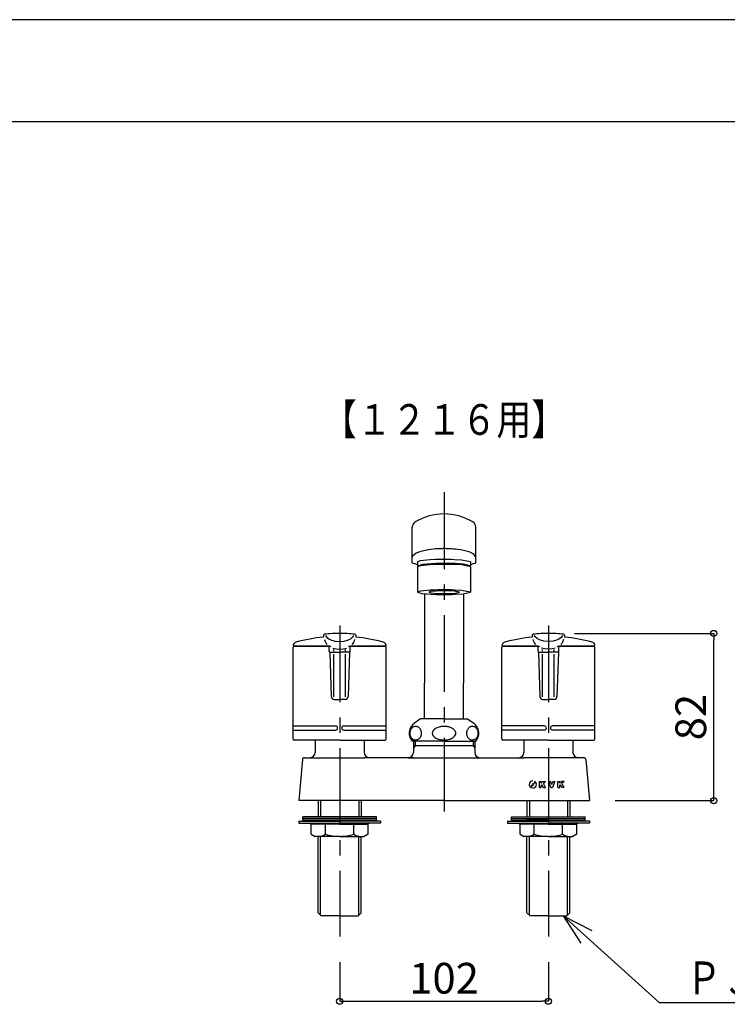
# Model space of a CAD drawing. Extents: x -405 to 205, y -16 to 288.
# Drawn here: x -254 to -184, y 188 to 284 of the extents above; entities that cross this region are included whole.
import ezdxf

# ---------------------------------------------------------------- set-up
doc = ezdxf.new("R2010")
doc.units = 0
doc.header["$MEASUREMENT"] = 0
doc.linetypes.add('CENTER', pattern=[12, 7.5, -1.5, 1.5, -1.5])
doc.layers.get('0').update_dxf_attribs({"linetype": 'CONTINUOUS'})
doc.layers.get('DEFPOINTS').update_dxf_attribs({"linetype": 'CONTINUOUS'})
doc.layers.add('VIEW0001', color=7, linetype='CONTINUOUS')
doc.layers.add('図面枠', color=3, linetype='CONTINUOUS')
doc.styles.get("Standard").update_dxf_attribs({"font": 'ROMANS', "bigfont": 'EXTFONT'})
doc.dimstyles.new('ISO-25', dxfattribs={"dimtxt": 2.5, "dimasz": 2.5, "dimexe": 1.25, "dimexo": 0.625, "dimtad": 1, "dimdec": 4, "dimdsep": 46, "dimtxsty": 'STANDARD', "dimcen": 2.5, "dimadec": 0, "dimazin": 0, "dimtfac": 1, "dimtdec": 4, "dimtmove": 0, "dimatfit": 3, "dimfxl": 1, "dimtolj": 1, "dimtzin": 0, "dimarcsym": 0})

# ---------------------------------------------------------------- blocks, each defined once
blk = doc.blocks.new('DTL0001')
at = {"color": 6, "linetype": 'Continuous'}
blk.add_line((-165.5, 102.202), (-163, 101.467), dxfattribs=at)
blk = doc.blocks.new('DTL0002')
at = {"color": 6, "linetype": 'Continuous'}
blk.add_line((-136.997, 101.467), (-134.5, 102.202), dxfattribs=at)
blk = doc.blocks.new('DTL0003')
at = {"color": 6, "linetype": 'Continuous'}
for p, q in [((-161.731, 103.244), (-163, 102.756)), ((-156.781, 103.723), (-161.731, 103.244)), ((-154.335, 103.824), (-156.781, 103.723)), ((-153.095, 103.856), (-154.335, 103.824)), ((-152.357, 103.87), (-153.095, 103.856)), ((-151.863, 103.877), (-152.357, 103.87)), ((-151.506, 103.881), (-151.863, 103.877)), ((-151.231, 103.884), (-151.506, 103.881)), ((-151.009, 103.886), (-151.231, 103.884)), ((-150.823, 103.887), (-151.009, 103.886)), ((-150.661, 103.888), (-150.823, 103.887)), ((-150.518, 103.888), (-150.661, 103.888)), ((-150.387, 103.889), (-150.518, 103.888)), ((-150.264, 103.889), (-150.387, 103.889)), ((-150.147, 103.889), (-150.264, 103.889)), ((-150.033, 103.889), (-150.147, 103.889)), ((-149.919, 103.889), (-150.033, 103.889)), ((-149.804, 103.889), (-149.919, 103.889)), ((-149.685, 103.889), (-149.804, 103.889)), ((-149.559, 103.888), (-149.685, 103.889)), ((-149.423, 103.888), (-149.559, 103.888)), ((-149.273, 103.887), (-149.423, 103.888)), ((-149.103, 103.886), (-149.273, 103.887)), ((-148.903, 103.885), (-149.103, 103.886)), ((-148.662, 103.883), (-148.903, 103.885)), ((-148.357, 103.88), (-148.662, 103.883)), ((-147.952, 103.875), (-148.357, 103.88)), ((-147.375, 103.866), (-147.952, 103.875)), ((-146.474, 103.847), (-147.375, 103.866)), ((-144.865, 103.797), (-146.474, 103.847)), ((-141.474, 103.611), (-144.865, 103.797)), ((-137, 102.756), (-141.474, 103.611))]:
    blk.add_line(p, q, dxfattribs=at)
blk = doc.blocks.new('DTL0004')
at = {"color": 6, "linetype": 'Continuous'}
for p, q in [((-160.644, 101.502), (-162.687, 100.604)), ((-156.146, 101.85), (-160.644, 101.502)), ((-154.032, 101.929), (-156.146, 101.85)), ((-152.923, 101.956), (-154.032, 101.929)), ((-152.246, 101.968), (-152.923, 101.956)), ((-151.786, 101.974), (-152.246, 101.968)), ((-151.447, 101.978), (-151.786, 101.974)), ((-151.184, 101.98), (-151.447, 101.978)), ((-150.97, 101.981), (-151.184, 101.98)), ((-150.79, 101.982), (-150.97, 101.981)), ((-150.632, 101.983), (-150.79, 101.982)), ((-150.491, 101.984), (-150.632, 101.983)), ((-150.362, 101.984), (-150.491, 101.984)), ((-150.241, 101.984), (-150.362, 101.984)), ((-150.124, 101.985), (-150.241, 101.984)), ((-150.011, 101.985), (-150.124, 101.985)), ((-149.897, 101.985), (-150.011, 101.985)), ((-149.781, 101.984), (-149.897, 101.985)), ((-149.661, 101.984), (-149.781, 101.984)), ((-149.534, 101.984), (-149.661, 101.984)), ((-149.396, 101.983), (-149.534, 101.984)), ((-149.242, 101.983), (-149.396, 101.983)), ((-149.066, 101.982), (-149.242, 101.983)), ((-148.86, 101.98), (-149.066, 101.982)), ((-148.608, 101.978), (-148.86, 101.98)), ((-148.287, 101.975), (-148.608, 101.978)), ((-147.856, 101.969), (-148.287, 101.975)), ((-147.232, 101.959), (-147.856, 101.969)), ((-146.236, 101.936), (-147.232, 101.959)), ((-144.399, 101.874), (-146.236, 101.936)), ((-140.463, 101.622), (-144.399, 101.874)), ((-137, 100.852), (-140.463, 101.622)), ((-137.311, 100.605), (-137, 100.852))]:
    blk.add_line(p, q, dxfattribs=at)
blk = doc.blocks.new('DTL0005')
at = {"color": 6, "linetype": 'Continuous'}
for p, q in [((-156.781, 101.32), (-161.731, 100.842)), ((-154.335, 101.422), (-156.781, 101.32)), ((-153.095, 101.454), (-154.335, 101.422)), ((-152.357, 101.468), (-153.095, 101.454)), ((-151.863, 101.475), (-152.357, 101.468)), ((-151.506, 101.479), (-151.863, 101.475)), ((-151.231, 101.481), (-151.506, 101.479)), ((-151.009, 101.483), (-151.231, 101.481)), ((-150.823, 101.484), (-151.009, 101.483)), ((-150.661, 101.485), (-150.823, 101.484)), ((-150.518, 101.485), (-150.661, 101.485)), ((-150.387, 101.486), (-150.518, 101.485)), ((-150.264, 101.486), (-150.387, 101.486)), ((-150.147, 101.486), (-150.264, 101.486)), ((-150.033, 101.486), (-150.147, 101.486)), ((-149.919, 101.486), (-150.033, 101.486)), ((-149.804, 101.486), (-149.919, 101.486)), ((-149.685, 101.486), (-149.804, 101.486)), ((-149.559, 101.486), (-149.685, 101.486)), ((-149.423, 101.485), (-149.559, 101.486)), ((-149.273, 101.485), (-149.423, 101.485)), ((-149.103, 101.484), (-149.273, 101.485)), ((-148.903, 101.482), (-149.103, 101.484)), ((-148.662, 101.48), (-148.903, 101.482)), ((-148.357, 101.477), (-148.662, 101.48)), ((-147.952, 101.472), (-148.357, 101.477)), ((-147.375, 101.463), (-147.952, 101.472)), ((-146.474, 101.444), (-147.375, 101.463)), ((-144.865, 101.394), (-146.474, 101.444)), ((-141.474, 101.209), (-144.865, 101.394)), ((-137, 100.353), (-141.474, 101.209)), ((-161.731, 100.842), (-163, 100.353))]:
    blk.add_line(p, q, dxfattribs=at)
blk = doc.blocks.new('DTL0006')
at = {"color": 6, "linetype": 'Continuous'}
for p, q in [((-161.731, 88.389), (-163, 87.901)), ((-163, 87.901), (-160.795, 87.27)), ((-156.781, 88.868), (-161.731, 88.389)), ((-160.795, 87.27), (-156.226, 86.906)), ((-154.335, 88.969), (-156.781, 88.868)), ((-156.226, 86.906), (-154.071, 86.825)), ((-153.095, 89.001), (-154.335, 88.969)), ((-154.071, 86.825), (-152.946, 86.797)), ((-152.357, 89.015), (-153.095, 89.001)), ((-152.946, 86.797), (-152.261, 86.785)), ((-151.863, 89.022), (-152.357, 89.015)), ((-152.261, 86.785), (-151.796, 86.779)), ((-151.506, 89.026), (-151.863, 89.022)), ((-151.796, 86.779), (-151.455, 86.775)), ((-151.231, 89.029), (-151.506, 89.026)), ((-151.455, 86.775), (-151.19, 86.773)), ((-151.009, 89.031), (-151.231, 89.029)), ((-151.19, 86.773), (-150.975, 86.771)), ((-150.823, 89.032), (-151.009, 89.031)), ((-150.975, 86.771), (-150.794, 86.77)), ((-150.661, 89.033), (-150.823, 89.032)), ((-150.794, 86.77), (-150.636, 86.769)), ((-150.518, 89.033), (-150.661, 89.033)), ((-150.636, 86.769), (-150.495, 86.769)), ((-150.387, 89.033), (-150.518, 89.033)), ((-150.495, 86.769), (-150.365, 86.768)), ((-150.264, 89.034), (-150.387, 89.033)), ((-150.365, 86.768), (-150.244, 86.768)), ((-150.147, 89.034), (-150.264, 89.034)), ((-150.244, 86.768), (-150.127, 86.768)), ((-150.033, 89.034), (-150.147, 89.034)), ((-150.127, 86.768), (-150.014, 86.768)), ((-149.919, 89.034), (-150.033, 89.034)), ((-150.014, 86.768), (-149.9, 86.768)), ((-149.804, 89.034), (-149.919, 89.034)), ((-149.9, 86.768), (-149.785, 86.768)), ((-149.685, 89.034), (-149.804, 89.034)), ((-149.785, 86.768), (-149.665, 86.768)), ((-149.559, 89.033), (-149.685, 89.034)), ((-149.665, 86.768), (-149.537, 86.769)), ((-149.423, 89.033), (-149.559, 89.033)), ((-149.537, 86.769), (-149.399, 86.769)), ((-149.273, 89.032), (-149.423, 89.033)), ((-149.399, 86.769), (-149.246, 86.77)), ((-149.103, 89.031), (-149.273, 89.032)), ((-149.246, 86.77), (-149.071, 86.771)), ((-148.903, 89.03), (-149.103, 89.031)), ((-149.071, 86.771), (-148.866, 86.772)), ((-148.662, 89.028), (-148.903, 89.03)), ((-148.866, 86.772), (-148.615, 86.774)), ((-148.357, 89.025), (-148.662, 89.028)), ((-148.615, 86.774), (-148.297, 86.778)), ((-147.952, 89.02), (-148.357, 89.025)), ((-148.297, 86.778), (-147.869, 86.783)), ((-147.375, 89.011), (-147.952, 89.02)), ((-147.869, 86.783), (-147.252, 86.794)), ((-146.474, 88.992), (-147.375, 89.011)), ((-147.252, 86.794), (-146.27, 86.816)), ((-144.865, 88.942), (-146.474, 88.992)), ((-146.27, 86.816), (-144.466, 86.876)), ((-141.474, 88.756), (-144.865, 88.942)), ((-144.466, 86.876), (-140.606, 87.118)), ((-137, 87.901), (-141.474, 88.756)), ((-140.606, 87.118), (-137, 87.901))]:
    blk.add_line(p, q, dxfattribs=at)
blk = doc.blocks.new('DTL0007')
at = {"color": 6, "linetype": 'Continuous'}
for p, q in [((-166.715, 19.291), (-166.728, 19.004)), ((-166.68, 19.577), (-166.715, 19.291)), ((-166.622, 19.862), (-166.68, 19.577)), ((-166.542, 20.144), (-166.622, 19.862)), ((-166.438, 20.421), (-166.542, 20.144)), ((-166.31, 20.692), (-166.438, 20.421)), ((-166.156, 20.955), (-166.31, 20.692)), ((-165.976, 21.206), (-166.156, 20.955)), ((-165.77, 21.442), (-165.976, 21.206)), ((-165.536, 21.658), (-165.77, 21.442)), ((-165.278, 21.85), (-165.536, 21.658)), ((-164.996, 22.013), (-165.278, 21.85)), ((-164.695, 22.141), (-164.996, 22.013)), ((-164.377, 22.23), (-164.695, 22.141)), ((-164.05, 22.278), (-164.377, 22.23)), ((-163.856, 22.285), (-164.05, 22.278)), ((-163.718, 22.281), (-163.856, 22.285)), ((-163.39, 22.241), (-163.718, 22.281)), ((-163.07, 22.159), (-163.39, 22.241)), ((-162.765, 22.037), (-163.07, 22.159)), ((-162.48, 21.88), (-162.765, 22.037)), ((-162.217, 21.692), (-162.48, 21.88)), ((-161.98, 21.48), (-162.217, 21.692)), ((-161.769, 21.247), (-161.98, 21.48)), ((-161.584, 20.998), (-161.769, 21.247)), ((-161.426, 20.737), (-161.584, 20.998)), ((-161.294, 20.467), (-161.426, 20.737)), ((-161.186, 20.191), (-161.294, 20.467)), ((-161.102, 19.91), (-161.186, 20.191)), ((-161.04, 19.625), (-161.102, 19.91)), ((-161.002, 19.339), (-161.04, 19.625)), ((-160.985, 19.052), (-161.002, 19.339)), ((-166.728, 19.004), (-166.72, 18.717)), ((-166.72, 18.717), (-166.691, 18.43)), ((-166.691, 18.43), (-166.639, 18.145)), ((-166.639, 18.145), (-166.564, 17.863)), ((-166.564, 17.863), (-166.466, 17.584)), ((-166.466, 17.584), (-166.344, 17.311)), ((-166.344, 17.311), (-166.197, 17.046)), ((-166.197, 17.046), (-166.023, 16.792)), ((-166.023, 16.792), (-165.823, 16.552)), ((-165.823, 16.552), (-165.597, 16.33)), ((-165.597, 16.33), (-165.344, 16.132)), ((-165.344, 16.132), (-165.068, 15.962)), ((-165.068, 15.962), (-164.771, 15.825)), ((-164.771, 15.825), (-164.457, 15.725)), ((-164.457, 15.725), (-164.131, 15.667)), ((-164.131, 15.667), (-163.856, 15.652)), ((-163.856, 15.652), (-163.526, 15.674)), ((-163.526, 15.674), (-163.201, 15.739)), ((-163.201, 15.739), (-162.89, 15.845)), ((-162.89, 15.845), (-162.596, 15.988)), ((-162.596, 15.988), (-162.324, 16.163)), ((-162.324, 16.163), (-162.076, 16.366)), ((-162.076, 16.366), (-161.853, 16.591)), ((-161.853, 16.591), (-161.658, 16.834)), ((-161.658, 16.834), (-161.489, 17.09)), ((-161.489, 17.09), (-161.346, 17.357)), ((-161.346, 17.357), (-161.228, 17.631)), ((-161.228, 17.631), (-161.134, 17.91)), ((-161.134, 17.91), (-161.063, 18.193)), ((-161.063, 18.193), (-161.015, 18.479)), ((-161.015, 18.479), (-160.989, 18.765)), ((-160.989, 18.765), (-160.985, 19.052))]:
    blk.add_line(p, q, dxfattribs=at)
blk = doc.blocks.new('DTL0008')
at = {"color": 6, "linetype": 'Continuous'}
for p, q in [((-155.702, 19.373), (-155.744, 18.968)), ((-155.504, 19.918), (-155.702, 19.373)), ((-155.177, 20.406), (-155.504, 19.918)), ((-154.764, 20.821), (-155.177, 20.406)), ((-154.309, 21.162), (-154.764, 20.821)), ((-153.84, 21.434), (-154.309, 21.162)), ((-153.379, 21.65), (-153.84, 21.434)), ((-152.935, 21.819), (-153.379, 21.65)), ((-152.512, 21.951), (-152.935, 21.819)), ((-152.11, 22.053), (-152.512, 21.951)), ((-151.727, 22.131), (-152.11, 22.053)), ((-151.362, 22.19), (-151.727, 22.131)), ((-151.009, 22.233), (-151.362, 22.19)), ((-150.667, 22.262), (-151.009, 22.233)), ((-150.332, 22.279), (-150.667, 22.262)), ((-150, 22.285), (-150.332, 22.279)), ((-155.744, 18.968), (-155.737, 18.801)), ((-155.737, 18.801), (-155.604, 18.24)), ((-155.604, 18.24), (-155.326, 17.726)), ((-155.326, 17.726), (-154.943, 17.279)), ((-154.943, 17.279), (-154.501, 16.908)), ((-154.501, 16.908), (-154.035, 16.608)), ((-154.035, 16.608), (-153.569, 16.37)), ((-153.569, 16.37), (-153.117, 16.183)), ((-153.117, 16.183), (-152.685, 16.037)), ((-152.685, 16.037), (-152.274, 15.923)), ((-152.274, 15.923), (-151.884, 15.836)), ((-151.884, 15.836), (-151.512, 15.769)), ((-151.512, 15.769), (-151.154, 15.72)), ((-151.154, 15.72), (-150.808, 15.686)), ((-150.808, 15.686), (-150.47, 15.664)), ((-150.47, 15.664), (-150.137, 15.654)), ((-150.137, 15.654), (-149.999, 15.653))]:
    blk.add_line(p, q, dxfattribs=at)
blk = doc.blocks.new('DTL0009')
at = {"color": 6, "linetype": 'Continuous'}
for p, q in [((-149.862, 22.284), (-149.999, 22.285)), ((-149.528, 22.273), (-149.862, 22.284)), ((-149.191, 22.252), (-149.528, 22.273)), ((-148.845, 22.217), (-149.191, 22.252)), ((-148.487, 22.168), (-148.845, 22.217)), ((-148.115, 22.101), (-148.487, 22.168)), ((-147.725, 22.014), (-148.115, 22.101)), ((-147.314, 21.9), (-147.725, 22.014)), ((-146.882, 21.754), (-147.314, 21.9)), ((-146.43, 21.567), (-146.882, 21.754)), ((-145.964, 21.329), (-146.43, 21.567)), ((-145.498, 21.029), (-145.964, 21.329)), ((-145.056, 20.658), (-145.498, 21.029)), ((-144.673, 20.211), (-145.056, 20.658)), ((-144.395, 19.697), (-144.673, 20.211)), ((-144.262, 19.136), (-144.395, 19.697)), ((-149.999, 15.653), (-149.667, 15.658)), ((-149.667, 15.658), (-149.332, 15.675)), ((-149.332, 15.675), (-148.99, 15.704)), ((-148.99, 15.704), (-148.637, 15.747)), ((-148.637, 15.747), (-148.272, 15.806)), ((-148.272, 15.806), (-147.889, 15.884)), ((-147.889, 15.884), (-147.488, 15.986)), ((-147.488, 15.986), (-147.064, 16.118)), ((-147.064, 16.118), (-146.62, 16.287)), ((-146.62, 16.287), (-146.159, 16.503)), ((-146.159, 16.503), (-145.69, 16.775)), ((-145.69, 16.775), (-145.235, 17.116)), ((-145.235, 17.116), (-144.822, 17.531)), ((-144.822, 17.531), (-144.495, 18.019)), ((-144.495, 18.019), (-144.297, 18.564)), ((-144.297, 18.564), (-144.255, 18.969)), ((-144.255, 18.969), (-144.262, 19.136))]:
    blk.add_line(p, q, dxfattribs=at)
blk = doc.blocks.new('DTL0010')
at = {"color": 6, "linetype": 'Continuous'}
for p, q in [((-139.002, 19.291), (-139.015, 19.004)), ((-138.967, 19.577), (-139.002, 19.291)), ((-138.909, 19.862), (-138.967, 19.577)), ((-138.829, 20.144), (-138.909, 19.862)), ((-138.725, 20.421), (-138.829, 20.144)), ((-138.597, 20.692), (-138.725, 20.421)), ((-138.443, 20.955), (-138.597, 20.692)), ((-138.263, 21.206), (-138.443, 20.955)), ((-138.056, 21.442), (-138.263, 21.206)), ((-137.823, 21.658), (-138.056, 21.442)), ((-137.565, 21.85), (-137.823, 21.658)), ((-137.283, 22.013), (-137.565, 21.85)), ((-136.981, 22.141), (-137.283, 22.013)), ((-136.664, 22.23), (-136.981, 22.141)), ((-136.336, 22.278), (-136.664, 22.23)), ((-136.143, 22.285), (-136.336, 22.278)), ((-136.005, 22.281), (-136.143, 22.285)), ((-135.676, 22.241), (-136.005, 22.281)), ((-135.357, 22.159), (-135.676, 22.241)), ((-135.052, 22.037), (-135.357, 22.159)), ((-134.767, 21.88), (-135.052, 22.037)), ((-134.504, 21.692), (-134.767, 21.88)), ((-134.267, 21.48), (-134.504, 21.692)), ((-134.056, 21.247), (-134.267, 21.48)), ((-133.871, 20.998), (-134.056, 21.247)), ((-133.713, 20.737), (-133.871, 20.998)), ((-133.58, 20.467), (-133.713, 20.737)), ((-133.473, 20.191), (-133.58, 20.467)), ((-133.388, 19.91), (-133.473, 20.191)), ((-133.327, 19.625), (-133.388, 19.91)), ((-133.288, 19.339), (-133.327, 19.625)), ((-133.271, 19.052), (-133.288, 19.339)), ((-139.015, 19.004), (-139.007, 18.717)), ((-139.007, 18.717), (-138.977, 18.43)), ((-138.977, 18.43), (-138.926, 18.145)), ((-138.926, 18.145), (-138.851, 17.863)), ((-138.851, 17.863), (-138.753, 17.584)), ((-138.753, 17.584), (-138.631, 17.311)), ((-138.631, 17.311), (-138.484, 17.046)), ((-138.484, 17.046), (-138.31, 16.792)), ((-138.31, 16.792), (-138.11, 16.552)), ((-138.11, 16.552), (-137.883, 16.33)), ((-137.883, 16.33), (-137.631, 16.132)), ((-137.631, 16.132), (-137.355, 15.962)), ((-137.355, 15.962), (-137.058, 15.825)), ((-137.058, 15.825), (-136.744, 15.725)), ((-136.744, 15.725), (-136.418, 15.667)), ((-136.418, 15.667), (-136.143, 15.652)), ((-136.143, 15.652), (-135.812, 15.674)), ((-135.812, 15.674), (-135.488, 15.739)), ((-135.488, 15.739), (-135.177, 15.845)), ((-135.177, 15.845), (-134.883, 15.988)), ((-134.883, 15.988), (-134.61, 16.163)), ((-134.61, 16.163), (-134.362, 16.366)), ((-134.362, 16.366), (-134.14, 16.591)), ((-134.14, 16.591), (-133.945, 16.834)), ((-133.945, 16.834), (-133.776, 17.09)), ((-133.776, 17.09), (-133.632, 17.357)), ((-133.632, 17.357), (-133.514, 17.631)), ((-133.514, 17.631), (-133.421, 17.91)), ((-133.421, 17.91), (-133.35, 18.193)), ((-133.35, 18.193), (-133.302, 18.479)), ((-133.302, 18.479), (-133.276, 18.765)), ((-133.276, 18.765), (-133.271, 19.052))]:
    blk.add_line(p, q, dxfattribs=at)
blk = doc.blocks.new('_ORIGIN')
at = {"color": 0, "linetype": 'ByBlock'}
blk.add_line((0, 0), (-1, 0), dxfattribs=at)
blk.add_circle((0, 0), 0.5, dxfattribs=at)
blk = doc.blocks.new('*D26')
at = {"layer": 'DEFPOINTS', "color": 0}
for p in [(-201.904934, 224.291738), (-185.74093, 224.291738), (-197.904934, 207.947286)]:
    blk.add_point(p, dxfattribs=at)
at = {"layer": 'VIEW0001', "color": 0, "lineweight": -2}
for p, q in [((-199.364934, 224.291738), (-185.74093, 224.291738)), ((-185.74093, 208.547286), (-185.74093, 223.691738)), ((-195.364934, 207.947286), (-185.74093, 207.947286))]:
    blk.add_line(p, q, dxfattribs=at)
at = {"layer": 'VIEW0001', "color": 0, "lineweight": -2, "xscale": 0.6, "yscale": 0.6, "zscale": 0.6}
for p, rotation in [((-185.74093, 224.291738), 90), ((-185.74093, 207.947286), 270)]:
    blk.add_blockref('_ORIGIN', p, dxfattribs=dict(at, rotation=rotation))
at = {"layer": 'VIEW0001', "color": 0, "insert": (-187.99093, 216.120512), "char_height": 3, "attachment_point": 5, "rotation": 90}
blk.add_mtext('\\A1;82', dxfattribs=at)
blk = doc.blocks.new('*D27')
at = {"layer": 'DEFPOINTS', "color": 0}
for p in [(-222.304934, 194.679086), (-201.904934, 194.679086), (-201.904934, 188.332814)]:
    blk.add_point(p, dxfattribs=at)
at = {"layer": 'VIEW0001', "color": 0, "lineweight": -2}
for p, q in [((-222.304934, 192.139086), (-222.304934, 188.332814)), ((-201.904934, 192.139086), (-201.904934, 188.332814)), ((-221.704934, 188.332814), (-202.504934, 188.332814))]:
    blk.add_line(p, q, dxfattribs=at)
at = {"layer": 'VIEW0001', "color": 0, "lineweight": -2, "xscale": 0.6, "yscale": 0.6, "zscale": 0.6, "rotation": 180}
blk.add_blockref('_ORIGIN', (-222.304934, 188.332814), dxfattribs=at)
at = {"layer": 'VIEW0001', "color": 0, "lineweight": -2, "xscale": 0.6, "yscale": 0.6, "zscale": 0.6}
blk.add_blockref('_ORIGIN', (-201.904934, 188.332814), dxfattribs=at)
at = {"layer": 'VIEW0001', "color": 0, "insert": (-212.103934, 190.582814), "char_height": 3, "attachment_point": 5}
blk.add_mtext('\\A1;102', dxfattribs=at)
blk = doc.blocks.new('SYM0002')
at = {"color": 7, "linetype": 'Continuous'}
for p, q in [((0, 0), (9.376852, -8.462037)), ((0, 0), (2.815996, -1.438806)), ((0, 0), (1.719321, -2.654041)), ((9.376852, -8.462037), (27.918482, -8.462037))]:
    blk.add_line(p, q, dxfattribs=at)
at = {"color": 7, "width": 0.78125}
blk.add_text('ＰＪ１／２', height=3.2, dxfattribs=at).set_placement((12.062481, -7.662037))

msp = doc.modelspace()

# ---------------------------------------------------------------- linework, layer by layer
at = {"layer": 'DEFPOINTS'}
msp.add_line((18.84671, 284.307505), (-401.15329, 284.307505), dxfattribs=at)
at = {"layer": 'VIEW0001', "color": 7, "linetype": 'CENTER'}
for p, q in [((-212.104934, 238.093486), (-212.104934, 206.872486)), ((-212.104934, 238.093486), (-212.104934, 206.872486)), ((-222.304934, 225.078486), (-222.304934, 194.679886)), ((-222.304934, 225.077686), (-222.304934, 194.679086)), ((-201.904934, 225.078486), (-201.904934, 194.679886)), ((-201.904934, 225.077686), (-201.904934, 194.679086))]:
    msp.add_line(p, q, dxfattribs=at)
at = {"layer": 'VIEW0001', "color": 7, "linetype": 'Continuous'}
for p, q in [((-215.204934, 231.187686), (-215.204934, 234.683486)), ((-209.004934, 231.187686), (-209.004934, 234.683686)), ((-214.838934, 232.148686), (-215.167734, 231.886486)), ((-214.382134, 232.320086), (-214.838934, 232.148686)), ((-213.965334, 232.420486), (-214.382134, 232.320086)), ((-213.628334, 232.479286), (-213.965334, 232.420486)), ((-213.361534, 232.515086), (-213.628334, 232.479286)), ((-213.147334, 232.537886), (-213.361534, 232.515086)), ((-212.971734, 232.553086), (-213.147334, 232.537886)), ((-212.823534, 232.563486), (-212.971734, 232.553086)), ((-212.695734, 232.570886), (-212.823534, 232.563486)), ((-212.582734, 232.576086), (-212.695734, 232.570886)), ((-212.480534, 232.579886), (-212.582734, 232.576086)), ((-212.386134, 232.582686), (-212.480534, 232.579886)), ((-212.297334, 232.584486), (-212.386134, 232.582686)), ((-212.212334, 232.585486), (-212.297334, 232.584486)), ((-212.128934, 232.586086), (-212.212334, 232.585486)), ((-212.046134, 232.585886), (-212.128934, 232.586086)), ((-211.962334, 232.585086), (-212.046134, 232.585886)), ((-211.875934, 232.583686), (-211.962334, 232.585086)), ((-211.785134, 232.581686), (-211.875934, 232.583686)), ((-211.687734, 232.578486), (-211.785134, 232.581686)), ((-211.581534, 232.574086), (-211.687734, 232.578486)), ((-211.462734, 232.568086), (-211.581534, 232.574086)), ((-211.327334, 232.559486), (-211.462734, 232.568086)), ((-211.168734, 232.547486), (-211.327334, 232.559486)), ((-210.978534, 232.529486), (-211.168734, 232.547486)), ((-210.744534, 232.502086), (-210.978534, 232.529486)), ((-210.450534, 232.458486), (-210.744534, 232.502086)), ((-210.080334, 232.385286), (-210.450534, 232.458486)), ((-209.636534, 232.259286), (-210.080334, 232.385286)), ((-209.203334, 232.050086), (-209.636534, 232.259286)), ((-209.004934, 231.759086), (-209.203334, 232.050086)), ((-215.167734, 231.886486), (-215.204934, 231.759086)), ((-214.704934, 231.298486), (-214.704934, 230.917686)), ((-209.504934, 231.298486), (-209.504934, 230.917686)), ((-214.704934, 230.817886), (-214.704934, 228.327486)), ((-214.304934, 230.938686), (-214.304934, 231.038286)), ((-209.904934, 231.038286), (-209.904934, 230.938686)), ((-209.504934, 230.817886), (-209.504934, 228.327486)), ((-214.004934, 228.172886), (-214.004934, 219.435486)), ((-213.458534, 228.383886), (-213.604934, 228.327486)), ((-213.604934, 228.327486), (-213.350534, 228.254686)), ((-212.887334, 228.439086), (-213.458534, 228.383886)), ((-213.350534, 228.254686), (-212.823334, 228.212686)), ((-212.605134, 228.450686), (-212.887334, 228.439086)), ((-212.823334, 228.212686), (-212.574534, 228.203286)), ((-212.461934, 228.454486), (-212.605134, 228.450686)), ((-212.574534, 228.203286), (-212.444734, 228.200086)), ((-212.376734, 228.456086), (-212.461934, 228.454486)), ((-212.444734, 228.200086), (-212.365734, 228.198686)), ((-212.319934, 228.456886), (-212.376734, 228.456086)), ((-212.365734, 228.198686), (-212.312134, 228.198086)), ((-212.278734, 228.457286), (-212.319934, 228.456886)), ((-212.312134, 228.198086), (-212.272734, 228.197486)), ((-212.246934, 228.457686), (-212.278734, 228.457286)), ((-212.272734, 228.197486), (-212.242334, 228.197286)), ((-212.221334, 228.457886), (-212.246934, 228.457686)), ((-212.242334, 228.197286), (-212.217534, 228.197086)), ((-212.199734, 228.457886), (-212.221334, 228.457886)), ((-212.217534, 228.197086), (-212.196534, 228.197086)), ((-212.181134, 228.458086), (-212.199734, 228.457886)), ((-212.196534, 228.197086), (-212.178334, 228.196886)), ((-212.164734, 228.458086), (-212.181134, 228.458086)), ((-212.178334, 228.196886), (-212.161934, 228.196886)), ((-212.149534, 228.458086), (-212.164734, 228.458086)), ((-212.161934, 228.196886), (-212.147134, 228.196886)), ((-212.135334, 228.458286), (-212.149534, 228.458086)), ((-212.147134, 228.196886), (-212.133134, 228.196686)), ((-212.121934, 228.458286), (-212.135334, 228.458286)), ((-212.133134, 228.196686), (-212.119534, 228.196686)), ((-212.108734, 228.458286), (-212.121934, 228.458286)), ((-212.119534, 228.196686), (-212.106534, 228.196686)), ((-212.095534, 228.458286), (-212.108734, 228.458286)), ((-212.106534, 228.196686), (-212.093334, 228.196686)), ((-212.082334, 228.458286), (-212.095534, 228.458286)), ((-212.093334, 228.196686), (-212.080134, 228.196686)), ((-212.068534, 228.458086), (-212.082334, 228.458286)), ((-212.080134, 228.196686), (-212.066134, 228.196886)), ((-212.054134, 228.458086), (-212.068534, 228.458086)), ((-212.066134, 228.196886), (-212.051534, 228.196886)), ((-212.038334, 228.458086), (-212.054134, 228.458086)), ((-212.051534, 228.196886), (-212.035534, 228.196886)), ((-212.021134, 228.458086), (-212.038334, 228.458086)), ((-212.035534, 228.196886), (-212.017934, 228.196886)), ((-212.001334, 228.457886), (-212.021134, 228.458086)), ((-212.017934, 228.196886), (-211.997734, 228.197086)), ((-211.978334, 228.457686), (-212.001334, 228.457886)), ((-211.997734, 228.197086), (-211.974134, 228.197286)), ((-211.950534, 228.457486), (-211.978334, 228.457686)), ((-211.974134, 228.197286), (-211.945134, 228.197486)), ((-211.915334, 228.457086), (-211.950534, 228.457486)), ((-211.945134, 228.197486), (-211.908334, 228.197886)), ((-211.868534, 228.456486), (-211.915334, 228.457086)), ((-211.908334, 228.197886), (-211.859134, 228.198486)), ((-211.801934, 228.455486), (-211.868534, 228.456486)), ((-211.859134, 228.198486), (-211.787934, 228.199686)), ((-211.698134, 228.453286), (-211.801934, 228.455486)), ((-211.787934, 228.199686), (-211.674534, 228.202286)), ((-211.512334, 228.447486), (-211.698134, 228.453286)), ((-211.674534, 228.202286), (-211.466334, 228.209086)), ((-211.121134, 228.426086), (-211.512334, 228.447486)), ((-211.466334, 228.209086), (-211.020934, 228.237086)), ((-210.604934, 228.327486), (-211.121134, 228.426086)), ((-211.020934, 228.237086), (-210.604934, 228.327486)), ((-210.204934, 228.172886), (-210.204934, 219.435486)), ((-223.882729, 224.125021), (-223.882729, 223.936127)), ((-220.727139, 224.125021), (-220.727139, 223.936127)), ((-203.482729, 224.125021), (-203.482729, 223.936127)), ((-200.327139, 224.125021), (-200.327139, 223.936127)), ((-226.854934, 213.951738), (-226.854934, 222.951738)), ((-226.754934, 223.051738), (-223.380539, 223.051738)), ((-223.273392, 223.051738), (-226.742919, 223.051738)), ((-223.320642, 222.551738), (-223.320642, 223.051738)), ((-223.280539, 222.471661), (-223.280539, 222.451738)), ((-223.280539, 222.451738), (-222.304934, 222.451738)), ((-223.280539, 222.451738), (-223.139272, 218.14191)), ((-223.220642, 222.451738), (-222.304934, 222.451738)), ((-222.869695, 222.5601), (-222.869695, 222.711884)), ((-221.329329, 222.451738), (-222.304934, 222.451738)), ((-221.389226, 222.451738), (-222.304934, 222.451738)), ((-221.740174, 222.5601), (-221.740174, 222.711884)), ((-221.329329, 222.451738), (-221.470596, 218.14191)), ((-221.336476, 223.051738), (-217.866949, 223.051738)), ((-221.329329, 222.471661), (-221.329329, 222.451738)), ((-221.289226, 222.551738), (-221.289226, 223.051738)), ((-217.854934, 223.051738), (-221.229329, 223.051738)), ((-217.754934, 213.951738), (-217.754934, 222.951738)), ((-206.454934, 213.951738), (-206.454934, 222.951738)), ((-206.354934, 223.051738), (-202.980539, 223.051738)), ((-202.873392, 223.051738), (-206.342919, 223.051738)), ((-202.920642, 222.551738), (-202.920642, 223.051738)), ((-202.880539, 222.471661), (-202.880539, 222.451738)), ((-202.880539, 222.451738), (-202.739272, 218.14191)), ((-202.880539, 222.451738), (-201.904934, 222.451738)), ((-202.820642, 222.451738), (-201.904934, 222.451738)), ((-202.469695, 222.5601), (-202.469695, 222.711884)), ((-200.929329, 222.451738), (-201.904934, 222.451738)), ((-200.989226, 222.451738), (-201.904934, 222.451738)), ((-201.340174, 222.5601), (-201.340174, 222.711884)), ((-200.929329, 222.451738), (-201.070596, 218.14191)), ((-200.936476, 223.051738), (-197.466949, 223.051738)), ((-200.929329, 222.471661), (-200.929329, 222.451738)), ((-200.889226, 222.551738), (-200.889226, 223.051738)), ((-197.454934, 223.051738), (-200.829329, 223.051738)), ((-197.354934, 213.951738), (-197.354934, 222.951738)), ((-222.869695, 218.087485), (-222.869695, 222.27698)), ((-221.740174, 218.087485), (-221.740174, 222.27698)), ((-202.469695, 218.087485), (-202.469695, 222.27698)), ((-201.340174, 218.087485), (-201.340174, 222.27698)), ((-214.004734, 215.947286), (-214.004734, 219.435486)), ((-210.204934, 215.947286), (-210.204934, 219.435486)), ((-222.839433, 217.851738), (-222.304934, 217.851738)), ((-221.770435, 217.851738), (-222.304934, 217.851738)), ((-202.439433, 217.851738), (-201.904934, 217.851738)), ((-201.370435, 217.851738), (-201.904934, 217.851738)), ((-214.404934, 215.947286), (-215.005534, 215.515286)), ((-212.104934, 215.947286), (-214.404934, 215.947286)), ((-212.104934, 215.947286), (-209.804934, 215.947286)), ((-209.804934, 215.947286), (-209.204134, 215.515286)), ((-226.854934, 215.251738), (-222.704934, 215.251738)), ((-226.854934, 214.851738), (-222.704934, 214.851738)), ((-221.904934, 215.251738), (-217.754934, 215.251738)), ((-221.904934, 214.851738), (-217.754934, 214.851738)), ((-202.304934, 215.251738), (-206.454934, 215.251738)), ((-202.304934, 214.851738), (-206.454934, 214.851738)), ((-197.354934, 215.251738), (-201.504934, 215.251738)), ((-197.354934, 214.851738), (-201.504934, 214.851738)), ((-222.304934, 213.851738), (-226.754934, 213.851738)), ((-224.704934, 213.851738), (-224.704934, 212.647286)), ((-222.304934, 213.851738), (-217.854934, 213.851738)), ((-219.904934, 213.851738), (-219.904934, 212.647286)), ((-212.104934, 213.747286), (-215.204934, 213.747286)), ((-215.104934, 213.747286), (-215.104934, 212.647286)), ((-214.942334, 213.747286), (-214.942334, 213.347286)), ((-212.104934, 213.747286), (-209.004934, 213.747286)), ((-209.267534, 213.747286), (-209.267534, 213.347286)), ((-209.104934, 213.747286), (-209.104934, 212.647286)), ((-201.904934, 213.851738), (-206.354934, 213.851738)), ((-204.304934, 213.851738), (-204.304934, 212.647286)), ((-201.904934, 213.851738), (-197.454934, 213.851738)), ((-199.504934, 213.851738), (-199.504934, 212.647286)), ((-214.942334, 213.347286), (-215.104934, 213.065686)), ((-215.104934, 213.347286), (-209.104934, 213.347286)), ((-209.267534, 213.347286), (-209.104934, 213.065686)), ((-225.953534, 211.964686), (-226.304934, 207.947286)), ((-225.754334, 212.147286), (-224.704934, 212.147286)), ((-224.704934, 212.147286), (-219.904934, 212.147286)), ((-215.104934, 212.147286), (-219.904934, 212.147286)), ((-215.604934, 212.147286), (-209.104934, 212.147286)), ((-214.004734, 212.147286), (-210.204934, 212.147286)), ((-209.104934, 212.147286), (-204.304934, 212.147286)), ((-199.504934, 212.147286), (-204.304934, 212.147286)), ((-198.455534, 212.147286), (-199.504934, 212.147286)), ((-198.256334, 211.964686), (-197.904934, 207.947286)), ((-203.430334, 209.670086), (-203.430334, 209.390086)), ((-203.255334, 209.833286), (-203.255334, 209.681686)), ((-202.780334, 209.230086), (-202.780334, 209.830086)), ((-202.780334, 209.830086), (-202.600334, 209.830086)), ((-202.780334, 209.230086), (-202.600334, 209.230086)), ((-202.600334, 209.664686), (-202.434934, 209.830086)), ((-202.600334, 209.664686), (-202.600334, 209.830086)), ((-202.600334, 209.410086), (-202.531734, 209.478886)), ((-202.600334, 209.230086), (-202.600334, 209.410086)), ((-202.388134, 209.230086), (-202.531734, 209.478886)), ((-202.434934, 209.830086), (-202.180334, 209.830086)), ((-202.399934, 209.610486), (-202.180334, 209.830086)), ((-202.180334, 209.230086), (-202.399934, 209.610486)), ((-202.388134, 209.230086), (-202.180334, 209.230086)), ((-201.880334, 209.830086), (-201.661934, 209.230086)), ((-201.880334, 209.830086), (-201.688734, 209.830086)), ((-201.580334, 209.532286), (-201.688734, 209.830086)), ((-201.661934, 209.230086), (-201.498734, 209.230086)), ((-201.580334, 209.532286), (-201.471934, 209.830086)), ((-201.280334, 209.830086), (-201.498734, 209.230086)), ((-201.471934, 209.830086), (-201.280334, 209.830086)), ((-200.980334, 209.230086), (-200.980334, 209.830086)), ((-200.980334, 209.830086), (-200.800334, 209.830086)), ((-200.980334, 209.230086), (-200.800334, 209.230086)), ((-200.800334, 209.664686), (-200.634934, 209.830086)), ((-200.800334, 209.664686), (-200.800334, 209.830086)), ((-200.800334, 209.410086), (-200.731734, 209.478886)), ((-200.800334, 209.230086), (-200.800334, 209.410086)), ((-200.588134, 209.230086), (-200.731734, 209.478886)), ((-200.380334, 209.830086), (-200.634934, 209.830086)), ((-200.380334, 209.830086), (-200.599934, 209.610486)), ((-200.380334, 209.230086), (-200.599934, 209.610486)), ((-200.380334, 209.230086), (-200.588134, 209.230086)), ((-212.104934, 207.947286), (-226.304934, 207.947286)), ((-224.400534, 207.947286), (-226.304934, 207.947286)), ((-224.400534, 207.947286), (-224.400534, 206.353686)), ((-212.104934, 207.947286), (-224.400534, 207.947286)), ((-224.168134, 207.947286), (-224.168134, 206.353686)), ((-220.441934, 207.947286), (-220.441934, 206.353686)), ((-220.209534, 207.947286), (-220.209534, 206.353686)), ((-212.104934, 207.947286), (-199.809334, 207.947286)), ((-212.104934, 207.947286), (-197.904934, 207.947286)), ((-204.000334, 207.947286), (-204.000334, 206.353686)), ((-203.767934, 207.947286), (-203.767934, 206.353686)), ((-200.041734, 207.947286), (-200.041734, 206.353686)), ((-199.809334, 207.947286), (-199.809334, 206.353686)), ((-199.809334, 207.947286), (-197.904934, 207.947286)), ((-225.904934, 206.053686), (-225.904934, 206.353686)), ((-218.704934, 206.353686), (-225.904934, 206.353686)), ((-218.704934, 206.203686), (-225.904934, 206.203686)), ((-218.704934, 206.053686), (-225.904934, 206.053686)), ((-224.467534, 205.953686), (-224.429934, 206.053686)), ((-222.304934, 206.053686), (-224.429934, 206.053686)), ((-224.320134, 205.953686), (-224.429934, 206.053686)), ((-224.035334, 205.953686), (-223.860534, 206.053686)), ((-223.632734, 205.953686), (-223.860534, 206.053686)), ((-223.139734, 205.953686), (-222.874334, 206.053686)), ((-222.589734, 205.953686), (-222.874334, 206.053686)), ((-222.304934, 206.053686), (-220.179934, 206.053686)), ((-222.020334, 205.953686), (-221.735534, 206.053686)), ((-221.470334, 205.953686), (-221.735534, 206.053686)), ((-220.977134, 205.953686), (-220.749334, 206.053686)), ((-220.574534, 205.953686), (-220.749334, 206.053686)), ((-220.289934, 205.953686), (-220.179934, 206.053686)), ((-220.142534, 205.953686), (-220.179934, 206.053686)), ((-218.704934, 206.053686), (-218.704934, 206.353686)), ((-205.504934, 206.353686), (-198.304934, 206.353686)), ((-205.504934, 206.053686), (-205.504934, 206.353686)), ((-205.504934, 206.203686), (-198.304934, 206.203686)), ((-205.504934, 206.053686), (-198.304934, 206.053686)), ((-204.067334, 205.953686), (-204.029934, 206.053686)), ((-201.904934, 206.053686), (-204.029934, 206.053686)), ((-203.919934, 205.953686), (-204.029934, 206.053686)), ((-203.635334, 205.953686), (-203.460534, 206.053686)), ((-203.232734, 205.953686), (-203.460534, 206.053686)), ((-202.739534, 205.953686), (-202.474334, 206.053686)), ((-202.189534, 205.953686), (-202.474334, 206.053686)), ((-201.904934, 206.053686), (-199.779934, 206.053686)), ((-201.620134, 205.953686), (-201.335534, 206.053686)), ((-201.070134, 205.953686), (-201.335534, 206.053686)), ((-200.577134, 205.953686), (-200.349334, 206.053686)), ((-200.174534, 205.953686), (-200.349334, 206.053686)), ((-199.889734, 205.953686), (-199.779934, 206.053686)), ((-199.742334, 205.953686), (-199.779934, 206.053686)), ((-198.304934, 206.053686), (-198.304934, 206.353686)), ((-226.304934, 205.953686), (-226.304934, 205.753686)), ((-226.304934, 205.953686), (-222.304934, 205.953686)), ((-226.304934, 205.753686), (-222.304934, 205.753686)), ((-225.504934, 205.753686), (-224.504934, 205.653686)), ((-225.076334, 204.668086), (-225.076334, 205.653686)), ((-222.304934, 205.653686), (-225.076334, 205.653686)), ((-224.467534, 205.753686), (-224.504934, 205.653686)), ((-224.504934, 205.753686), (-224.504934, 205.653686)), ((-222.304934, 205.653686), (-224.504934, 205.653686)), ((-224.320134, 205.753686), (-224.210334, 205.653686)), ((-224.035334, 205.753686), (-224.210334, 205.653686)), ((-223.690534, 204.668086), (-223.690534, 205.653686)), ((-223.632734, 205.753686), (-223.404934, 205.653686)), ((-223.139734, 205.753686), (-223.404934, 205.653686)), ((-222.589734, 205.753686), (-222.304934, 205.653686)), ((-218.304934, 205.953686), (-222.304934, 205.953686)), ((-222.020334, 205.753686), (-222.304934, 205.653686)), ((-218.304934, 205.753686), (-222.304934, 205.753686)), ((-222.304934, 205.653686), (-220.104934, 205.653686)), ((-222.304934, 205.653686), (-219.533734, 205.653686)), ((-221.470334, 205.753686), (-221.204934, 205.653686)), ((-220.977134, 205.753686), (-221.204934, 205.653686)), ((-220.919334, 204.668086), (-220.919334, 205.653686)), ((-220.574534, 205.753686), (-220.399734, 205.653686)), ((-220.289934, 205.753686), (-220.399734, 205.653686)), ((-220.142534, 205.753686), (-220.104934, 205.653686)), ((-220.104934, 205.753686), (-220.104934, 205.653686)), ((-219.104934, 205.753686), (-220.104934, 205.653686)), ((-219.533734, 204.668086), (-219.533734, 205.653686)), ((-218.304934, 205.953686), (-218.304934, 205.753686)), ((-205.904934, 205.953686), (-205.904934, 205.753686)), ((-205.904934, 205.953686), (-201.904934, 205.953686)), ((-205.904934, 205.753686), (-201.904934, 205.753686)), ((-205.104934, 205.753686), (-204.104934, 205.653686)), ((-204.676134, 204.668086), (-204.676134, 205.653686)), ((-201.904934, 205.653686), (-204.676134, 205.653686)), ((-204.067334, 205.753686), (-204.104934, 205.653686)), ((-204.104934, 205.753686), (-204.104934, 205.653686)), ((-201.904934, 205.653686), (-204.104934, 205.653686)), ((-203.919934, 205.753686), (-203.810134, 205.653686)), ((-203.635334, 205.753686), (-203.810134, 205.653686)), ((-203.290534, 204.668086), (-203.290534, 205.653686)), ((-203.232734, 205.753686), (-203.004934, 205.653686)), ((-202.739534, 205.753686), (-203.004934, 205.653686)), ((-202.189534, 205.753686), (-201.904934, 205.653686)), ((-197.904934, 205.953686), (-201.904934, 205.953686)), ((-201.620134, 205.753686), (-201.904934, 205.653686)), ((-197.904934, 205.753686), (-201.904934, 205.753686)), ((-201.904934, 205.653686), (-199.704934, 205.653686)), ((-201.904934, 205.653686), (-199.133534, 205.653686)), ((-201.070134, 205.753686), (-200.804934, 205.653686)), ((-200.577134, 205.753686), (-200.804934, 205.653686)), ((-200.519334, 204.668086), (-200.519334, 205.653686)), ((-200.174534, 205.753686), (-199.999534, 205.653686)), ((-199.889734, 205.753686), (-199.999534, 205.653686)), ((-199.742334, 205.753686), (-199.704934, 205.653686)), ((-199.704934, 205.753686), (-199.704934, 205.653686)), ((-198.704934, 205.753686), (-199.704934, 205.653686)), ((-199.133534, 204.668086), (-199.133534, 205.653686)), ((-197.904934, 205.953686), (-197.904934, 205.753686)), ((-225.076334, 204.668086), (-224.704934, 204.453686)), ((-222.304934, 204.453686), (-224.704934, 204.453686)), ((-224.400534, 202.552086), (-224.400534, 204.453686)), ((-224.168134, 202.552086), (-224.168134, 204.467686)), ((-222.304934, 204.453686), (-219.904934, 204.453686)), ((-220.441934, 202.552086), (-220.441934, 204.453686)), ((-220.209534, 196.981086), (-220.209534, 204.453686)), ((-219.533734, 204.668086), (-219.904934, 204.453686)), ((-204.676134, 204.668086), (-204.304934, 204.453686)), ((-201.904934, 204.453686), (-204.304934, 204.453686)), ((-204.000334, 196.981086), (-204.000334, 204.453686)), ((-203.767934, 202.552086), (-203.767934, 204.453686)), ((-201.904934, 204.453686), (-199.504934, 204.453686)), ((-200.041734, 202.552086), (-200.041734, 204.467686)), ((-199.809334, 202.552086), (-199.809334, 204.453686)), ((-199.133534, 204.668086), (-199.504934, 204.453686)), ((-224.400534, 196.981486), (-224.400534, 202.552086)), ((-224.168134, 196.749086), (-224.168134, 202.552086)), ((-220.441934, 196.748686), (-220.441934, 202.552086)), ((-220.209534, 198.199686), (-220.209534, 202.552086)), ((-204.000334, 198.199686), (-204.000334, 202.552086)), ((-203.767934, 196.748686), (-203.767934, 202.552086)), ((-200.041734, 196.749086), (-200.041734, 202.552086)), ((-199.809334, 196.981486), (-199.809334, 202.552086)), ((-224.100334, 196.681286), (-224.400334, 196.981286)), ((-222.304934, 196.681286), (-224.104934, 196.681286)), ((-222.304934, 196.681286), (-220.504934, 196.681286)), ((-220.509334, 196.681286), (-220.209334, 196.981286)), ((-203.700534, 196.681286), (-204.000534, 196.981286)), ((-201.904934, 196.681286), (-203.704934, 196.681286)), ((-201.904934, 196.681286), (-200.104934, 196.681286)), ((-200.109534, 196.681286), (-199.809534, 196.981286))]:
    msp.add_line(p, q, dxfattribs=at)
for points in [[(-223.788182, 223.714623), (-223.724624, 223.498387), (-223.618852, 223.306845), (-223.529245, 223.204293)], [(-223.694418, 224.100804), (-223.56324, 223.905075), (-223.313829, 223.729397), (-223.093319, 223.636438), (-222.759617, 223.552648), (-222.304934, 223.514538)], [(-222.304934, 223.514538), (-221.857445, 223.55142), (-221.426684, 223.669756), (-221.190823, 223.790348), (-220.978585, 223.983981), (-220.915454, 224.100793)], [(-221.080623, 223.204293), (-220.951471, 223.366424), (-220.859169, 223.568973), (-220.821686, 223.714623)], [(-203.129245, 223.204293), (-203.258397, 223.366424), (-203.3507, 223.568973), (-203.388182, 223.714623)], [(-201.904934, 223.514538), (-202.352423, 223.55142), (-202.783185, 223.669756), (-203.019046, 223.790348), (-203.231283, 223.983981), (-203.294415, 224.100793)], [(-200.51545, 224.100804), (-200.646628, 223.905075), (-200.896039, 223.729397), (-201.116549, 223.636438), (-201.450251, 223.552648), (-201.904934, 223.514538)], [(-200.421686, 223.714623), (-200.485244, 223.498387), (-200.591017, 223.306845), (-200.680623, 223.204293)], [(-222.970807, 222.85735), (-222.658674, 222.775195), (-222.304934, 222.748938)], [(-222.304934, 222.748938), (-221.951194, 222.775195), (-221.639061, 222.85735)], [(-201.904934, 222.748938), (-202.258674, 222.775195), (-202.570807, 222.85735)], [(-201.239061, 222.85735), (-201.551194, 222.775195), (-201.904934, 222.748938)]]:
    msp.add_lwpolyline(points, dxfattribs=at)
for centre, radius, start, end in [((-212.104734, 230.586086), 5.4, 58.613, 121.389), ((-214.604934, 234.683486), 0.6, 121.389, 180), ((-209.604934, 234.683686), 0.6, 0, 58.613), ((-226.454934, 223.067685), 0.4, 104.937426, 163.729334), ((-222.304934, 207.511738), 16.5, 95.487232, 104.937426), ((-223.782729, 224.125021), 0.1, 95.169903, 180), ((-222.304934, 207.791738), 16.5, 90, 95.169903), ((-222.304934, 207.791738), 16.5, 84.830097, 90), ((-220.827139, 224.125021), 0.1, 0, 84.830097), ((-222.304934, 207.511738), 16.5, 75.062574, 84.512768), ((-218.154934, 223.067685), 0.4, 16.270666, 75.062574), ((-206.054934, 223.067685), 0.4, 104.937426, 163.729334), ((-201.904934, 207.511738), 16.5, 95.487232, 104.937426), ((-203.382729, 224.125021), 0.1, 95.169903, 180), ((-201.904934, 207.791738), 16.5, 90, 95.169903), ((-201.904934, 207.791738), 16.5, 84.830097, 90), ((-200.427139, 224.125021), 0.1, 0, 84.830097), ((-201.904934, 207.511738), 16.5, 75.062574, 84.512768), ((-197.754934, 223.067685), 0.4, 16.270666, 75.062574), ((-226.754934, 222.951738), 0.1, 90, 180), ((-226.742919, 223.151738), 0.1, 163.729334, 270), ((-223.220642, 222.551738), 0.1, 180, 270), ((-223.273392, 222.951738), 0.1, 0, 90), ((-221.336476, 222.951738), 0.1, 90, 180), ((-221.389226, 222.551738), 0.1, 270, 0), ((-217.866949, 223.151738), 0.1, 270, 16.270666), ((-217.854934, 222.951738), 0.1, 0, 90), ((-206.354934, 222.951738), 0.1, 90, 180), ((-206.342919, 223.151738), 0.1, 163.729334, 270), ((-202.820642, 222.551738), 0.1, 180, 270), ((-202.873392, 222.951738), 0.1, 0, 90), ((-200.936476, 222.951738), 0.1, 90, 180), ((-200.989226, 222.551738), 0.1, 270, 0), ((-197.466949, 223.151738), 0.1, 270, 16.270666), ((-197.454934, 222.951738), 0.1, 0, 90), ((-222.839433, 218.151738), 0.3, 181.877358, 270), ((-221.770435, 218.151738), 0.3, 270, 358.122642), ((-202.439433, 218.151738), 0.3, 181.877358, 270), ((-201.370435, 218.151738), 0.3, 270, 358.122642), ((-222.704934, 215.051738), 0.2, 0, 90), ((-222.704934, 215.051738), 0.2, 270, 0), ((-221.904934, 215.051738), 0.2, 90, 180), ((-221.904934, 215.051738), 0.2, 180, 270), ((-214.304934, 214.541086), 1.2, 125.724, 221.415), ((-209.904934, 214.541086), 1.2, 318.586, 54.276), ((-202.304934, 215.051738), 0.2, 0, 90), ((-202.304934, 215.051738), 0.2, 270, 0), ((-201.504934, 215.051738), 0.2, 90, 180), ((-201.504934, 215.051738), 0.2, 180, 270), ((-226.754934, 213.951738), 0.1, 180, 270), ((-217.854934, 213.951738), 0.1, 270, 0), ((-206.354934, 213.951738), 0.1, 180, 270), ((-197.454934, 213.951738), 0.1, 270, 0), ((-225.754334, 211.947286), 0.2, 90, 175), ((-225.204934, 212.647286), 0.5, 270, 359.998), ((-219.404934, 212.647286), 0.5, 180, 270), ((-215.604934, 212.647286), 0.5, 270, 0), ((-208.604934, 212.647286), 0.5, 180.002, 270), ((-204.804934, 212.647286), 0.5, 270, 0), ((-199.004934, 212.647286), 0.5, 180.002, 270), ((-198.455534, 211.947286), 0.2, 5, 90), ((-203.430334, 209.530086), 0.35, 90, 240), ((-203.570334, 209.287686), 0.07, 240, 60), ((-203.500334, 209.408886), 0.07, 0, 240), ((-203.430334, 209.530086), 0.35, 270, 60), ((-203.342734, 209.681686), 0.0874, 180.001, 0), ((-224.383534, 205.680486), 1.2268, 270, 304.384), ((-222.304934, 209.039486), 4.5856, 252.412, 270), ((-222.304934, 209.039486), 4.5856, 270, 287.588), ((-220.226534, 205.680486), 1.2268, 235.616, 270), ((-203.983334, 205.680486), 1.2268, 270, 304.384), ((-201.904934, 209.039486), 4.5856, 252.412, 270), ((-201.904934, 209.039486), 4.5856, 270, 287.588), ((-199.826334, 205.680486), 1.2268, 235.616, 270)]:
    msp.add_arc(centre, radius, start, end, dxfattribs=at)
at = {"layer": '図面枠'}
msp.add_line((8.84671, 274.307505), (-391.15329, 274.307505), dxfattribs=at)

# ---------------------------------------------------------------- block references
at = {"layer": 'VIEW0001', "color": 7, "xscale": 0.2, "yscale": 0.2, "zscale": 0.2}
for name in ['DTL0001', 'DTL0003', 'DTL0004', 'DTL0002', 'DTL0005', 'DTL0006', 'DTL0007', 'DTL0008', 'DTL0009', 'DTL0010']:
    msp.add_blockref(name, (-182.104934, 210.747286), dxfattribs=at)
at = {"layer": 'VIEW0001', "color": 7}
msp.add_blockref('SYM0002', (-200.468495, 196.679499), dxfattribs=at)

# ---------------------------------------------------------------- texts
at = {"layer": 'VIEW0001', "color": 7, "width": 0.833333}
msp.add_text('【１２１６用】', height=3, dxfattribs=at).set_placement((-224.035518, 243.717446))

# ---------------------------------------------------------------- dimensions: what is measured, and where the dimension line sits
at = {"layer": 'VIEW0001', "color": 7}
for base, p1, p2, angle, text, picture, middle in [((-185.74093, 224.291738), (-197.904934, 207.947286), (-201.904934, 224.291738), 270, '82', '*D26', (-185.74093, 216.120512)), ((-201.904934, 188.332814), (-222.304934, 194.679086), (-201.904934, 194.679086), 180, '102', '*D27', (-212.103934, 188.332814))]:
    dim = msp.add_linear_dim(base=base, p1=p1, p2=p2, angle=angle, text=text, dimstyle='ISO-25', override={"dimtxt": 3, "dimasz": 0.6, "dimexe": 0, "dimexo": 2.54, "dimgap": 0.75, "dimtad": 1, "dimtih": 0, "dimtoh": 0, "dimdsep": 46, "dimblk1": 'ORIGIN', "dimblk2": 'ORIGIN', "dimsah": 1, "dimse1": 0, "dimse2": 0, "dimtmove": 0}, dxfattribs=at)
    dim.commit()
    dim.dimension.update_dxf_attribs({"geometry": picture, "text_midpoint": middle, "dimtype": 160})

doc.saveas('drawing.dxf')
